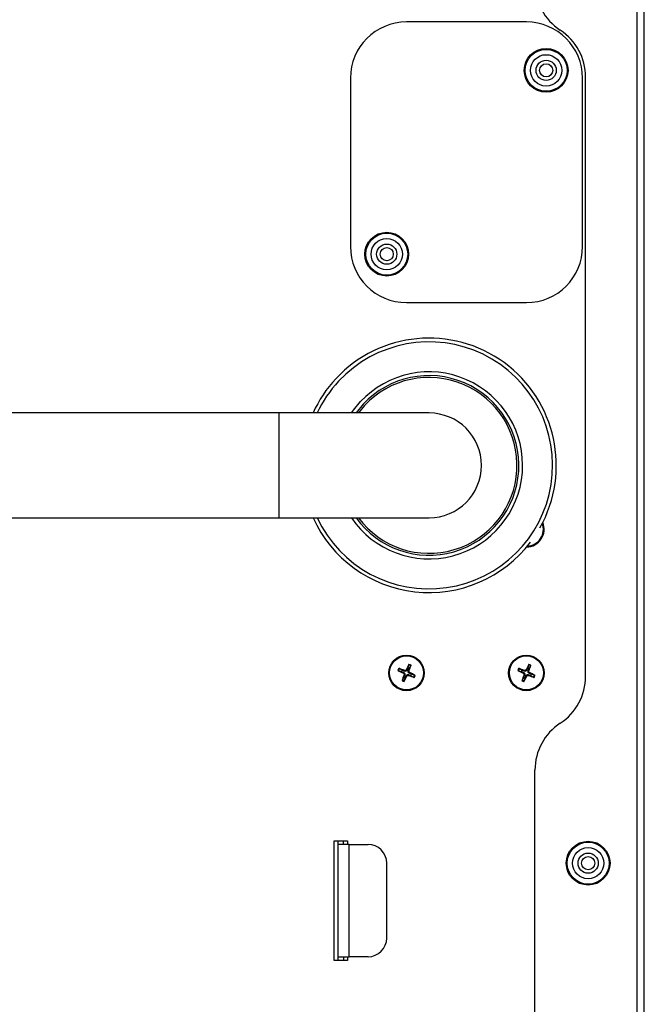
# Model space of a CAD drawing. Units: inches. Extents: x 858 to 4727, y 785 to 2850.
# Drawn here: x 4101 to 4268, y 1913 to 2176 of the extents above; entities that cross this region are included whole.
import ezdxf

# ---------------------------------------------------------------- set-up
doc = ezdxf.new("R2010")
doc.units = ezdxf.units.IN
doc.header["$MEASUREMENT"] = 0
doc.layers.add('DISEGNO', color=10, linetype='Continuous')
doc.layers.add('QUOTE', color=4, linetype='Continuous')
doc.styles.add('ROMANS', font='romans.shx')
doc.dimstyles.new('COSMOGAS', dxfattribs={"dimtxt": 30, "dimasz": 30, "dimexe": 25, "dimexo": 25, "dimgap": 15, "dimtad": 1, "dimdec": 1, "dimdsep": 46, "dimtxsty": 'ROMANS', "dimcen": -3, "dimdle": 1.25, "dimclrt": 7, "dimadec": 1, "dimazin": 2, "dimtfac": 0.75, "dimtdec": 1, "dimtmove": 2, "dimatfit": 3, "dimfxl": 0, "dimtvp": 1.5, "dimtolj": 1, "dimtzin": 0, "dimarcsym": 0})

# ---------------------------------------------------------------- blocks, each defined once
blk = doc.blocks.new('*D27')
at = {"layer": 'Defpoints', "color": 0}
for p in [(3930.47, 2737.42), (4267.97, 2453.99), (3930.47, 2052.42)]:
    blk.add_point(p, dxfattribs=at)
at = {"layer": 'QUOTE', "color": 0, "linetype": 'ByBlock', "lineweight": -2}
for p, q in [((3930.47, 2077.42), (3930.47, 2762.42)), ((4267.97, 2478.99), (4267.97, 2762.42)), ((4237.97, 2737.42), (3960.47, 2737.42))]:
    blk.add_line(p, q, dxfattribs=at)
at = {"layer": 'QUOTE', "color": 0}
for points in [[(3960.47, 2742.42), (3960.47, 2732.42), (3930.47, 2737.42)], [(4237.97, 2742.42), (4237.97, 2732.42), (4267.97, 2737.42)]]:
    blk.add_solid(points, dxfattribs=at)
at = {"layer": 'QUOTE', "color": 7, "insert": (4099.22, 2803.14), "char_height": 30, "attachment_point": 5, "style": 'ROMANS'}
blk.add_mtext('\\A1;13.5"\\P(343mm)', dxfattribs=at)

msp = doc.modelspace()

# ---------------------------------------------------------------- linework, layer by layer
at = {"layer": 'DISEGNO', "color": 7}
for p, q in [((4265.97, 2453.99), (4265.97, 1677.99)), ((4267.97, 1677.99), (4267.97, 2453.99)), ((4236.47, 2175.79), (4204.47, 2175.79)), ((4189.47, 2160.79), (4189.47, 2115.79)), ((4251.47, 2115.79), (4251.47, 2160.79)), ((4252.27, 2000.91), (4252.27, 2161.06)), ((4204.47, 2100.79), (4236.47, 2100.79)), ((4170.47, 2071.29), (4084.37, 2071.29)), ((4210.47, 2071.29), (4170.47, 2071.29)), ((4170.47, 2043.29), (4170.47, 2071.29)), ((4193.27, 2073.3), (4191.59, 2071.29)), ((4084.37, 2043.29), (4170.47, 2043.29)), ((4170.47, 2043.29), (4210.47, 2043.29)), ((4203.94, 2002.5), (4203.87, 2002.3)), ((4204.38, 2002.67), (4204.57, 2002.58)), ((4205.14, 2002.35), (4204.94, 2002.42)), ((4235.95, 2002.5), (4235.87, 2002.3)), ((4236.39, 2002.67), (4236.58, 2002.58)), ((4237.15, 2002.35), (4236.95, 2002.42)), ((4203.61, 2001.74), (4203.71, 2001.93)), ((4203.79, 2001.3), (4203.99, 2001.22)), ((4204.55, 2000.97), (4204.36, 2001.07)), ((4204.99, 2001.15), (4205.06, 2001.35)), ((4205.32, 2001.91), (4205.22, 2001.72)), ((4235.62, 2001.74), (4235.72, 2001.93)), ((4235.8, 2001.3), (4236, 2001.22)), ((4236.56, 2000.97), (4236.37, 2001.07)), ((4237, 2001.15), (4237.07, 2001.35)), ((4237.32, 2001.91), (4237.23, 2001.72)), ((4238.77, 1806.62), (4238.77, 1975.86)), ((4185.17, 1924.99), (4185.17, 1956.99)), ((4185.17, 1956.99), (4188.67, 1956.99)), ((4186.17, 1955.99), (4186.17, 1956.99)), ((4186.17, 1925.99), (4186.17, 1955.99)), ((4189.17, 1955.99), (4186.17, 1955.99)), ((4187.67, 1955.99), (4187.67, 1956.99)), ((4188.67, 1956.99), (4188.67, 1955.99)), ((4189.17, 1955.99), (4194.17, 1955.99)), ((4189.17, 1925.99), (4189.17, 1955.99)), ((4199.17, 1930.99), (4199.17, 1950.99)), ((4188.67, 1924.99), (4185.17, 1924.99)), ((4186.17, 1925.99), (4189.17, 1925.99)), ((4186.17, 1924.99), (4186.17, 1925.99)), ((4187.67, 1925.99), (4187.67, 1924.99)), ((4188.67, 1925.99), (4188.67, 1924.99)), ((4194.17, 1925.99), (4189.17, 1925.99))]:
    msp.add_line(p, q, dxfattribs=at)
at = {"layer": 'DISEGNO', "color": 7, "flags": 128}
for points in [[(4189.76, 2071.29), (4190.28, 2072.04), (4192.17, 2074.32)], [(4192.9, 2073.64), (4191.03, 2071.36), (4190.98, 2071.29)], [(4202.31, 2002.41), (4202.83, 2002.27), (4203.14, 2002.17)], [(4203.3, 2002.53), (4202.92, 2002.75), (4202.55, 2002.97)], [(4205.06, 2003.98), (4204.91, 2003.46), (4204.82, 2003.14)], [(4205.18, 2002.99), (4205.39, 2003.36), (4205.61, 2003.74)], [(4234.32, 2002.41), (4234.84, 2002.27), (4235.15, 2002.17)], [(4235.31, 2002.53), (4234.93, 2002.75), (4234.56, 2002.97)], [(4237.06, 2003.98), (4236.92, 2003.46), (4236.83, 2003.14)], [(4237.19, 2002.99), (4237.4, 2003.36), (4237.62, 2003.74)], [(4203.75, 2000.66), (4203.54, 2000.28), (4203.32, 1999.91)], [(4203.87, 1999.67), (4204.02, 2000.18), (4204.11, 2000.5)], [(4205.63, 2001.11), (4206.01, 2000.89), (4206.38, 2000.67)], [(4206.62, 2001.23), (4206.1, 2001.38), (4205.79, 2001.47)], [(4235.76, 2000.66), (4235.54, 2000.28), (4235.33, 1999.91)], [(4235.88, 1999.67), (4236.03, 2000.18), (4236.12, 2000.5)], [(4237.64, 2001.11), (4238.01, 2000.89), (4238.39, 2000.67)], [(4238.63, 2001.23), (4238.11, 2001.38), (4237.79, 2001.47)]]:
    msp.add_lwpolyline(points, dxfattribs=at)
at = {"layer": 'DISEGNO', "color": 7}
for centre, radius in [((4241.75, 2162.85), 5.85), ((4241.75, 2162.85), 5.6), ((4241.75, 2162.85), 4.19), ((4241.75, 2162.85), 2.7), ((4241.75, 2162.85), 1.75), ((4199.18, 2113.73), 5.85), ((4199.18, 2113.73), 5.6), ((4199.18, 2113.73), 4.19), ((4199.18, 2113.73), 2.7), ((4199.18, 2113.73), 1.75), ((4204.46, 2001.82), 4.75), ((4204.46, 2001.82), 4.55), ((4236.47, 2001.82), 4.75), ((4236.47, 2001.82), 4.55), ((4252.97, 1950.99), 5.85), ((4252.97, 1950.99), 5.6), ((4252.97, 1950.99), 4.19), ((4252.97, 1950.99), 2.7), ((4252.97, 1950.99), 1.75)]:
    msp.add_circle(centre, radius, dxfattribs=at)
for centre, radius, start, end in [((4253.77, 2186.12), 15, 180, 236.633), ((4204.47, 2160.79), 15, 90, 180), ((4236.47, 2160.79), 15, 0, 90), ((4237.27, 2161.06), 15, 0, 56.633), ((4204.47, 2115.79), 15, 180, 270), ((4236.47, 2115.79), 15, 270, 0), ((4210.47, 2057.29), 33, 205.1027, 137.0511), ((4210.47, 2057.29), 34, 330.6648, 137.0511), ((4210.47, 2057.29), 25, 214.0558, 137.0511), ((4210.47, 2057.29), 24, 215.6853, 137.0511), ((4210.47, 2057.29), 34, 137.0511, 155.6843), ((4210.47, 2057.29), 33, 137.0511, 154.8973), ((4210.47, 2057.29), 23.5, 216.5657, 137.0511), ((4210.47, 2057.29), 14, 0, 90), ((4210.47, 2057.29), 14, 270, 0), ((4210.47, 2057.29), 34, 204.3157, 322.8159), ((4236.47, 2040.23), 4.75, 271.0001, 22.4806), ((4236.47, 2040.23), 4.55, 273.194, 20.2867), ((4204.46, 2001.82), 2.39, 149.6397, 164.0905), ((4242.26, 2079.01), 86.4, 242.3488, 243.4284), ((4204.46, 2001.82), 2.23, 149.0637, 164.6666), ((4174.82, 1921.16), 86.4, 70.3018, 71.3815), ((4204.46, 2001.82), 1.37, 148.6271, 165.1032), ((4281.65, 1964.03), 86.4, 152.3488, 153.4284), ((4204.46, 2001.82), 1.37, 58.6271, 75.1032), ((4204.46, 2001.82), 2.23, 59.0637, 74.6666), ((4204.46, 2001.82), 2.39, 59.6397, 74.0905), ((4123.8, 2031.47), 86.4, 340.3018, 341.3815), ((4236.47, 2001.82), 2.39, 149.6397, 164.0905), ((4274.27, 2079.01), 86.4, 242.3488, 243.4284), ((4236.47, 2001.82), 2.23, 149.0637, 164.6666), ((4206.83, 1921.16), 86.4, 70.3018, 71.3815), ((4236.47, 2001.82), 1.37, 148.6271, 165.1032), ((4313.66, 1964.03), 86.4, 152.3488, 153.4284), ((4236.47, 2001.82), 1.37, 58.6271, 75.1032), ((4236.47, 2001.82), 2.23, 59.0637, 74.6666), ((4236.47, 2001.82), 2.39, 59.6397, 74.0905), ((4155.81, 2031.47), 86.4, 340.3018, 341.3815), ((4285.13, 1972.18), 86.4, 160.3018, 161.3815), ((4204.46, 2001.82), 2.39, 239.6397, 254.0905), ((4204.46, 2001.82), 2.23, 239.0637, 254.6666), ((4204.46, 2001.82), 1.37, 238.6271, 255.1032), ((4127.28, 2039.62), 86.4, 332.3488, 333.4284), ((4234.11, 2082.49), 86.4, 250.3018, 251.3815), ((4166.67, 1924.64), 86.4, 62.3488, 63.4284), ((4204.46, 2001.82), 1.37, 328.6271, 345.1032), ((4204.46, 2001.82), 2.23, 329.0637, 344.6666), ((4204.46, 2001.82), 2.39, 329.6397, 344.0905), ((4317.14, 1972.18), 86.4, 160.3018, 161.3815), ((4236.47, 2001.82), 2.39, 239.6397, 254.0905), ((4236.47, 2001.82), 2.23, 239.0637, 254.6666), ((4236.47, 2001.82), 1.37, 238.6271, 255.1032), ((4159.29, 2039.62), 86.4, 332.3488, 333.4284), ((4266.12, 2082.49), 86.4, 250.3018, 251.3815), ((4198.68, 1924.64), 86.4, 62.3488, 63.4284), ((4236.47, 2001.82), 1.37, 328.6271, 345.1032), ((4236.47, 2001.82), 2.23, 329.0637, 344.6666), ((4236.47, 2001.82), 2.39, 329.6397, 344.0905), ((4237.27, 2000.91), 15, 303.367, 0), ((4253.77, 1975.86), 15, 123.367, 180), ((4194.17, 1950.99), 5, 0, 90), ((4194.17, 1930.99), 5, 270, 0)]:
    msp.add_arc(centre, radius, start, end, dxfattribs=at)
for points, knots in [([(4202.16, 2002.48), (4202.18, 2002.47), (4202.2, 2002.46), (4202.25, 2002.44), (4202.28, 2002.42), (4202.3, 2002.42), (4202.31, 2002.41), (4202.31, 2002.41)], [0, 0, 0, 0, 0.243959, 0.488016, 0.729314, 0.96579, 1, 1, 1, 1]), ([(4202.55, 2002.97), (4202.54, 2002.97), (4202.53, 2002.98), (4202.49, 2003), (4202.45, 2003.01), (4202.42, 2003.02), (4202.4, 2003.03), (4202.4, 2003.03)], [0, 0, 0, 0, 0.23308, 0.466074, 0.701436, 0.941434, 1, 1, 1, 1]), ([(4203.87, 2002.3), (4203.78, 2002.33), (4203.6, 2002.41), (4203.41, 2002.49), (4203.3, 2002.53)], [0, 0, 0, 0, 0.425777, 1, 1, 1, 1]), ([(4204.57, 2002.58), (4204.54, 2002.52), (4204.49, 2002.43), (4204.38, 2002.35), (4204.29, 2002.29), (4204.16, 2002.25), (4204.01, 2002.25), (4203.91, 2002.28), (4203.87, 2002.3)], [0, 0, 0, 0, 0.246661, 0.364506, 0.482768, 0.626151, 0.805473, 1, 1, 1, 1]), ([(4204.38, 2002.67), (4204.36, 2002.64), (4204.31, 2002.57), (4204.21, 2002.5), (4204.1, 2002.47), (4204, 2002.48), (4203.95, 2002.49), (4203.94, 2002.5)], [0, 0, 0, 0, 0.231524, 0.463097, 0.693499, 0.923633, 1, 1, 1, 1]), ([(4204.82, 2003.14), (4204.76, 2003.01), (4204.68, 2002.83), (4204.6, 2002.64), (4204.57, 2002.58)], [0, 0, 0, 0, 0.685932, 1, 1, 1, 1]), ([(4205.22, 2001.72), (4205.2, 2001.73), (4205.13, 2001.76), (4205.04, 2001.83), (4204.96, 2001.95), (4204.91, 2002.08), (4204.89, 2002.22), (4204.91, 2002.34), (4204.93, 2002.41), (4204.94, 2002.42)], [0, 0, 0, 0, 0.091226, 0.274988, 0.428214, 0.582527, 0.718594, 0.935514, 1, 1, 1, 1]), ([(4204.94, 2002.42), (4204.97, 2002.5), (4205.05, 2002.69), (4205.13, 2002.88), (4205.18, 2002.99)], [0, 0, 0, 0, 0.425777, 1, 1, 1, 1]), ([(4205.12, 2004.12), (4205.11, 2004.11), (4205.1, 2004.08), (4205.08, 2004.04), (4205.07, 2004.01), (4205.06, 2003.99), (4205.06, 2003.98), (4205.06, 2003.98)], [0, 0, 0, 0, 0.243959, 0.488016, 0.729314, 0.96579, 1, 1, 1, 1]), ([(4205.32, 2001.91), (4205.28, 2001.93), (4205.21, 2001.97), (4205.15, 2002.08), (4205.11, 2002.19), (4205.12, 2002.29), (4205.14, 2002.34), (4205.14, 2002.35)], [0, 0, 0, 0, 0.231524, 0.463097, 0.693499, 0.923633, 1, 1, 1, 1]), ([(4205.61, 2003.74), (4205.62, 2003.75), (4205.62, 2003.76), (4205.64, 2003.79), (4205.66, 2003.83), (4205.67, 2003.87), (4205.67, 2003.88), (4205.67, 2003.89)], [0, 0, 0, 0, 0.23308, 0.466074, 0.701436, 0.941434, 1, 1, 1, 1]), ([(4234.17, 2002.48), (4234.19, 2002.47), (4234.21, 2002.46), (4234.26, 2002.44), (4234.29, 2002.42), (4234.31, 2002.42), (4234.32, 2002.41), (4234.32, 2002.41)], [0, 0, 0, 0, 0.243959, 0.488016, 0.729314, 0.96579, 1, 1, 1, 1]), ([(4234.56, 2002.97), (4234.55, 2002.97), (4234.54, 2002.98), (4234.5, 2003), (4234.46, 2003.01), (4234.43, 2003.02), (4234.41, 2003.03), (4234.41, 2003.03)], [0, 0, 0, 0, 0.2330796, 0.4660742, 0.7014363, 0.9414343, 1, 1, 1, 1]), ([(4235.87, 2002.3), (4235.79, 2002.33), (4235.6, 2002.41), (4235.42, 2002.49), (4235.31, 2002.53)], [0, 0, 0, 0, 0.425777, 1, 1, 1, 1]), ([(4236.58, 2002.58), (4236.55, 2002.52), (4236.5, 2002.43), (4236.39, 2002.35), (4236.3, 2002.29), (4236.17, 2002.25), (4236.02, 2002.25), (4235.92, 2002.28), (4235.87, 2002.3)], [0, 0, 0, 0, 0.246661, 0.364506, 0.482768, 0.626151, 0.805473, 1, 1, 1, 1]), ([(4236.39, 2002.67), (4236.37, 2002.64), (4236.32, 2002.57), (4236.22, 2002.5), (4236.1, 2002.47), (4236.01, 2002.48), (4235.96, 2002.49), (4235.95, 2002.5)], [0, 0, 0, 0, 0.231524, 0.463097, 0.693499, 0.923633, 1, 1, 1, 1]), ([(4236.83, 2003.14), (4236.77, 2003.01), (4236.69, 2002.83), (4236.61, 2002.64), (4236.58, 2002.58)], [0, 0, 0, 0, 0.685932, 1, 1, 1, 1]), ([(4237.23, 2001.72), (4237.21, 2001.73), (4237.14, 2001.76), (4237.05, 2001.83), (4236.96, 2001.95), (4236.92, 2002.08), (4236.9, 2002.22), (4236.91, 2002.34), (4236.94, 2002.41), (4236.95, 2002.42)], [0, 0, 0, 0, 0.091226, 0.274988, 0.428214, 0.582527, 0.718594, 0.935514, 1, 1, 1, 1]), ([(4236.95, 2002.42), (4236.98, 2002.5), (4237.06, 2002.69), (4237.14, 2002.88), (4237.19, 2002.99)], [0, 0, 0, 0, 0.425777, 1, 1, 1, 1]), ([(4237.13, 2004.12), (4237.12, 2004.11), (4237.11, 2004.08), (4237.09, 2004.04), (4237.07, 2004.01), (4237.07, 2003.99), (4237.06, 2003.98), (4237.06, 2003.98)], [0, 0, 0, 0, 0.243959, 0.488016, 0.729314, 0.96579, 1, 1, 1, 1]), ([(4237.32, 2001.91), (4237.29, 2001.93), (4237.22, 2001.97), (4237.15, 2002.08), (4237.12, 2002.19), (4237.13, 2002.29), (4237.14, 2002.34), (4237.15, 2002.35)], [0, 0, 0, 0, 0.231524, 0.463097, 0.693499, 0.923633, 1, 1, 1, 1]), ([(4237.62, 2003.74), (4237.63, 2003.75), (4237.63, 2003.76), (4237.65, 2003.79), (4237.66, 2003.83), (4237.68, 2003.87), (4237.68, 2003.88), (4237.68, 2003.89)], [0, 0, 0, 0, 0.23308, 0.466074, 0.701436, 0.941434, 1, 1, 1, 1]), ([(4203.14, 2002.17), (4203.27, 2002.12), (4203.46, 2002.04), (4203.65, 2001.95), (4203.71, 2001.93)], [0, 0, 0, 0, 0.685932, 1, 1, 1, 1]), ([(4203.32, 1999.91), (4203.31, 1999.9), (4203.31, 1999.89), (4203.29, 1999.85), (4203.27, 1999.81), (4203.26, 1999.78), (4203.26, 1999.76), (4203.26, 1999.76)], [0, 0, 0, 0, 0.23308, 0.466074, 0.701436, 0.941434, 1, 1, 1, 1]), ([(4203.61, 2001.74), (4203.65, 2001.71), (4203.72, 2001.67), (4203.78, 2001.57), (4203.82, 2001.45), (4203.81, 2001.36), (4203.79, 2001.31), (4203.79, 2001.3)], [0, 0, 0, 0, 0.231524, 0.463097, 0.693499, 0.923633, 1, 1, 1, 1]), ([(4203.71, 2001.93), (4203.73, 2001.92), (4203.8, 2001.89), (4203.89, 2001.81), (4203.97, 2001.7), (4204.02, 2001.57), (4204.04, 2001.42), (4204.02, 2001.31), (4204, 2001.24), (4203.99, 2001.22)], [0, 0, 0, 0, 0.091226, 0.274988, 0.428214, 0.582527, 0.718594, 0.935514, 1, 1, 1, 1]), ([(4203.99, 2001.22), (4203.96, 2001.14), (4203.88, 2000.95), (4203.8, 2000.76), (4203.75, 2000.66)], [0, 0, 0, 0, 0.425777, 1, 1, 1, 1]), ([(4204.11, 2000.5), (4204.17, 2000.63), (4204.25, 2000.82), (4204.33, 2001.01), (4204.36, 2001.07)], [0, 0, 0, 0, 0.685932, 1, 1, 1, 1]), ([(4204.36, 2001.07), (4204.39, 2001.12), (4204.44, 2001.21), (4204.54, 2001.3), (4204.64, 2001.36), (4204.77, 2001.39), (4204.92, 2001.4), (4205.01, 2001.37), (4205.06, 2001.35)], [0, 0, 0, 0, 0.246661, 0.364506, 0.482768, 0.626151, 0.805473, 1, 1, 1, 1]), ([(4204.55, 2000.97), (4204.57, 2001.01), (4204.62, 2001.07), (4204.72, 2001.14), (4204.83, 2001.17), (4204.93, 2001.17), (4204.98, 2001.15), (4204.99, 2001.15)], [0, 0, 0, 0, 0.231524, 0.463097, 0.693499, 0.923633, 1, 1, 1, 1]), ([(4205.06, 2001.35), (4205.15, 2001.32), (4205.33, 2001.24), (4205.52, 2001.16), (4205.63, 2001.11)], [0, 0, 0, 0, 0.425777, 1, 1, 1, 1]), ([(4205.79, 2001.47), (4205.66, 2001.53), (4205.47, 2001.61), (4205.28, 2001.69), (4205.22, 2001.72)], [0, 0, 0, 0, 0.685932, 1, 1, 1, 1]), ([(4206.38, 2000.67), (4206.39, 2000.67), (4206.4, 2000.66), (4206.44, 2000.65), (4206.48, 2000.63), (4206.51, 2000.62), (4206.53, 2000.61), (4206.53, 2000.61)], [0, 0, 0, 0, 0.23308, 0.466074, 0.701436, 0.941434, 1, 1, 1, 1]), ([(4206.76, 2001.17), (4206.75, 2001.17), (4206.72, 2001.19), (4206.68, 2001.21), (4206.65, 2001.22), (4206.63, 2001.23), (4206.62, 2001.23), (4206.62, 2001.23)], [0, 0, 0, 0, 0.2439588, 0.4880155, 0.7293141, 0.9657905, 1, 1, 1, 1]), ([(4235.15, 2002.17), (4235.28, 2002.12), (4235.47, 2002.04), (4235.66, 2001.95), (4235.72, 2001.93)], [0, 0, 0, 0, 0.685932, 1, 1, 1, 1]), ([(4235.33, 1999.91), (4235.32, 1999.9), (4235.31, 1999.89), (4235.3, 1999.85), (4235.28, 1999.81), (4235.27, 1999.78), (4235.27, 1999.76), (4235.27, 1999.76)], [0, 0, 0, 0, 0.23308, 0.466074, 0.701436, 0.941434, 1, 1, 1, 1]), ([(4235.62, 2001.74), (4235.66, 2001.71), (4235.72, 2001.67), (4235.79, 2001.57), (4235.82, 2001.45), (4235.82, 2001.36), (4235.8, 2001.31), (4235.8, 2001.3)], [0, 0, 0, 0, 0.231524, 0.463097, 0.693499, 0.923633, 1, 1, 1, 1]), ([(4235.72, 2001.93), (4235.74, 2001.92), (4235.8, 2001.89), (4235.9, 2001.81), (4235.98, 2001.7), (4236.03, 2001.57), (4236.05, 2001.42), (4236.03, 2001.31), (4236.01, 2001.24), (4236, 2001.22)], [0, 0, 0, 0, 0.091226, 0.274988, 0.428214, 0.582527, 0.718594, 0.935514, 1, 1, 1, 1]), ([(4236, 2001.22), (4235.97, 2001.14), (4235.89, 2000.95), (4235.81, 2000.76), (4235.76, 2000.66)], [0, 0, 0, 0, 0.425777, 1, 1, 1, 1]), ([(4236.12, 2000.5), (4236.18, 2000.63), (4236.26, 2000.82), (4236.34, 2001.01), (4236.37, 2001.07)], [0, 0, 0, 0, 0.685932, 1, 1, 1, 1]), ([(4236.37, 2001.07), (4236.4, 2001.12), (4236.45, 2001.21), (4236.55, 2001.3), (4236.65, 2001.36), (4236.78, 2001.39), (4236.93, 2001.4), (4237.02, 2001.37), (4237.07, 2001.35)], [0, 0, 0, 0, 0.246661, 0.364506, 0.482768, 0.626151, 0.805473, 1, 1, 1, 1]), ([(4236.56, 2000.97), (4236.58, 2001.01), (4236.62, 2001.07), (4236.73, 2001.14), (4236.84, 2001.17), (4236.94, 2001.17), (4236.99, 2001.15), (4237, 2001.15)], [0, 0, 0, 0, 0.231524, 0.463097, 0.693499, 0.923633, 1, 1, 1, 1]), ([(4237.07, 2001.35), (4237.15, 2001.32), (4237.34, 2001.24), (4237.53, 2001.16), (4237.64, 2001.11)], [0, 0, 0, 0, 0.425777, 1, 1, 1, 1]), ([(4237.79, 2001.47), (4237.67, 2001.53), (4237.48, 2001.61), (4237.29, 2001.69), (4237.23, 2001.72)], [0, 0, 0, 0, 0.6859321, 1, 1, 1, 1]), ([(4238.39, 2000.67), (4238.4, 2000.67), (4238.41, 2000.66), (4238.45, 2000.65), (4238.49, 2000.63), (4238.52, 2000.62), (4238.53, 2000.61), (4238.54, 2000.61)], [0, 0, 0, 0, 0.23308, 0.466074, 0.701436, 0.941434, 1, 1, 1, 1]), ([(4238.77, 2001.17), (4238.76, 2001.17), (4238.73, 2001.19), (4238.69, 2001.21), (4238.66, 2001.22), (4238.64, 2001.23), (4238.63, 2001.23), (4238.63, 2001.23)], [0, 0, 0, 0, 0.243959, 0.488016, 0.729314, 0.96579, 1, 1, 1, 1]), ([(4203.81, 1999.52), (4203.82, 1999.54), (4203.83, 1999.56), (4203.85, 1999.6), (4203.86, 1999.64), (4203.87, 1999.66), (4203.87, 1999.67), (4203.87, 1999.67)], [0, 0, 0, 0, 0.2439588, 0.4880155, 0.7293141, 0.9657905, 1, 1, 1, 1]), ([(4235.82, 1999.52), (4235.83, 1999.54), (4235.84, 1999.56), (4235.86, 1999.6), (4235.87, 1999.64), (4235.88, 1999.66), (4235.88, 1999.67), (4235.88, 1999.67)], [0, 0, 0, 0, 0.243959, 0.488016, 0.729314, 0.96579, 1, 1, 1, 1])]:
    msp.add_open_spline(points, degree=3, knots=knots, dxfattribs=at)

# ---------------------------------------------------------------- dimensions: what is measured, and where the dimension line sits
at = {"layer": 'QUOTE', "color": 7}
dim = msp.add_linear_dim(base=(3930.47, 2737.42), p1=(4267.97, 2453.99), p2=(3930.47, 2052.42), text='13.5"\\P(343mm)', dimstyle='COSMOGAS', override={"dimdec": 0, "dimpost": '', "dimarcsym": 1}, dxfattribs=at)
dim.commit()
dim.dimension.update_dxf_attribs({"geometry": '*D27', "text_midpoint": (4099.22, 2803.14)})

doc.saveas('drawing.dxf')
